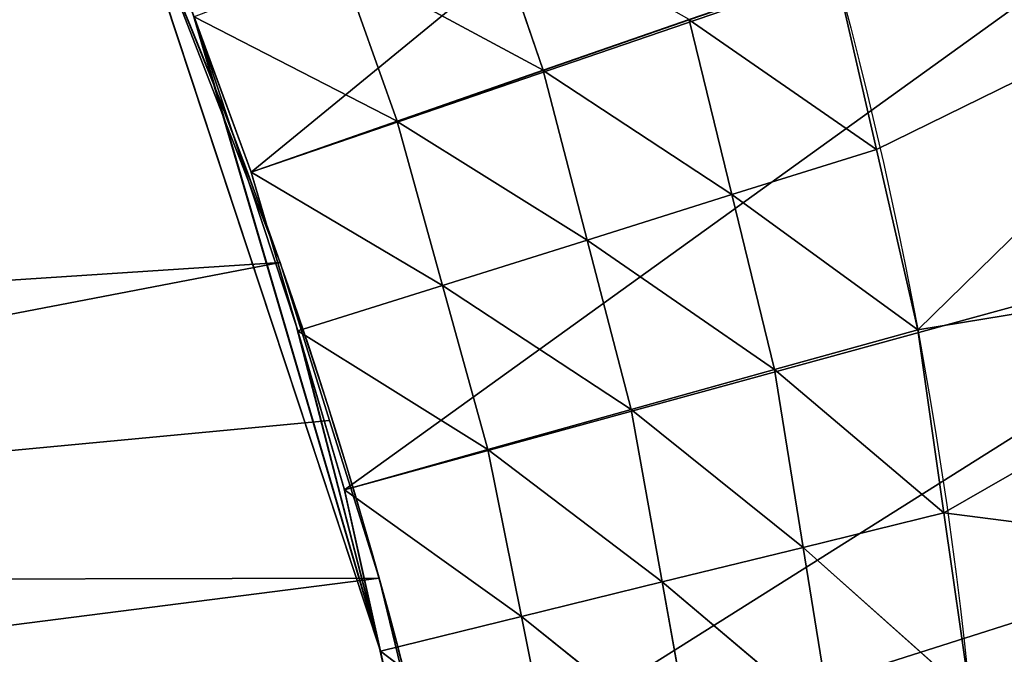
# Model space of a CAD drawing. Extents: x 34 to 239, y 17 to 147.
# Drawn here: x 215 to 227, y 95 to 102 of the extents above; entities that cross this region are included whole.
import ezdxf

# ---------------------------------------------------------------- set-up
doc = ezdxf.new("R2010")
doc.units = 0
doc.header["$MEASUREMENT"] = 0
doc.layers.get('0').update_dxf_attribs({"linetype": 'CONTINUOUS'})
doc.layers.add('QUEUE-STANDARD-PIECES-DXF_', color=7, linetype='CONTINUOUS')

# ---------------------------------------------------------------- blocks, each defined once
blk = doc.blocks.new('GROUP_8')
at = {"color": 105}
for p, q in [((41.93, 9.234, 26.875), (42.278, 11.11, 30)), ((41.93, 9.234, 26.875), (42.278, 11.11, 30)), ((44.466, 10.45, 30), (41.93, 9.234, 26.875)), ((44.466, 10.45, 30), (41.93, 9.234, 26.875)), ((44.067, 8.622, 26.875), (44.466, 10.45, 30)), ((44.067, 8.622, 26.875), (44.466, 10.45, 30)), ((46.654, 9.79, 30), (44.067, 8.622, 26.875)), ((46.654, 9.79, 30), (44.067, 8.622, 26.875)), ((46.203, 8.009, 26.875), (46.654, 9.79, 30)), ((46.203, 8.009, 26.875), (46.654, 9.79, 30)), ((41.578, 7.359, 23.75), (41.927, 9.235, 26.875)), ((41.578, 7.359, 23.75), (41.927, 9.235, 26.875)), ((41.93, 9.234, 26.875), (41.578, 7.359, 23.75)), ((41.93, 9.234, 26.875), (41.578, 7.359, 23.75)), ((41.583, 7.358, 23.75), (41.93, 9.234, 26.875)), ((41.583, 7.358, 23.75), (41.93, 9.234, 26.875)), ((41.927, 9.235, 26.875), (41.93, 9.234, 26.875)), ((41.927, 9.235, 26.875), (41.93, 9.234, 26.875)), ((41.93, 9.234, 26.875), (44.067, 8.622, 26.875)), ((41.93, 9.234, 26.875), (44.067, 8.622, 26.875)), ((48.779, 8.95, 30), (46.203, 8.009, 26.875)), ((48.779, 8.95, 30), (46.203, 8.009, 26.875)), ((48.779, 8.95, 30), (48.286, 7.228, 26.875)), ((48.779, 8.95, 30), (48.286, 7.228, 26.875)), ((41.583, 7.358, 23.75), (44.067, 8.622, 26.875)), ((41.583, 7.358, 23.75), (44.067, 8.622, 26.875)), ((43.669, 6.793, 23.75), (44.067, 8.622, 26.875)), ((43.669, 6.793, 23.75), (44.067, 8.622, 26.875)), ((44.067, 8.622, 26.875), (46.203, 8.009, 26.875)), ((44.067, 8.622, 26.875), (46.203, 8.009, 26.875)), ((48.286, 7.228, 26.875), (50.904, 8.109, 30)), ((48.286, 7.228, 26.875), (50.904, 8.109, 30)), ((43.669, 6.793, 23.75), (46.203, 8.009, 26.875)), ((43.669, 6.793, 23.75), (46.203, 8.009, 26.875)), ((45.755, 6.228, 23.75), (46.203, 8.009, 26.875)), ((45.755, 6.228, 23.75), (46.203, 8.009, 26.875)), ((46.203, 8.009, 26.875), (48.286, 7.228, 26.875)), ((46.203, 8.009, 26.875), (48.286, 7.228, 26.875)), ((41.578, 7.359, 23.75), (39.453, 7.765, 23.75)), ((41.578, 7.359, 23.75), (39.453, 7.765, 23.75)), ((39.162, 5.854, 20.625), (41.578, 7.359, 23.75)), ((39.162, 5.854, 20.625), (41.578, 7.359, 23.75)), ((41.232, 5.482, 20.625), (41.578, 7.359, 23.75)), ((41.232, 5.482, 20.625), (41.578, 7.359, 23.75)), ((41.232, 5.482, 20.625), (41.583, 7.358, 23.75)), ((41.232, 5.482, 20.625), (41.583, 7.358, 23.75)), ((41.235, 5.481, 20.625), (41.583, 7.358, 23.75)), ((41.235, 5.481, 20.625), (41.583, 7.358, 23.75)), ((41.578, 7.359, 23.75), (41.583, 7.358, 23.75)), ((41.578, 7.359, 23.75), (41.583, 7.358, 23.75)), ((43.669, 6.793, 23.75), (41.583, 7.358, 23.75)), ((43.669, 6.793, 23.75), (41.583, 7.358, 23.75)), ((48.286, 7.228, 26.875), (45.755, 6.228, 23.75)), ((48.286, 7.228, 26.875), (45.755, 6.228, 23.75)), ((48.286, 7.228, 26.875), (47.794, 5.507, 23.75)), ((48.286, 7.228, 26.875), (47.794, 5.507, 23.75)), ((48.286, 7.228, 26.875), (50.368, 6.448, 26.875)), ((48.286, 7.228, 26.875), (50.368, 6.448, 26.875)), ((41.235, 5.481, 20.625), (43.669, 6.793, 23.75)), ((41.235, 5.481, 20.625), (43.669, 6.793, 23.75)), ((43.271, 4.964, 20.625), (43.669, 6.793, 23.75)), ((43.271, 4.964, 20.625), (43.669, 6.793, 23.75)), ((43.669, 6.793, 23.75), (45.755, 6.228, 23.75)), ((43.669, 6.793, 23.75), (45.755, 6.228, 23.75)), ((47.794, 5.507, 23.75), (50.368, 6.448, 26.875)), ((47.794, 5.507, 23.75), (50.368, 6.448, 26.875)), ((45.755, 6.228, 23.75), (43.271, 4.964, 20.625)), ((45.755, 6.228, 23.75), (43.271, 4.964, 20.625)), ((45.308, 4.446, 20.625), (45.755, 6.228, 23.75)), ((45.308, 4.446, 20.625), (45.755, 6.228, 23.75)), ((47.794, 5.507, 23.75), (45.755, 6.228, 23.75)), ((47.794, 5.507, 23.75), (45.755, 6.228, 23.75)), ((41.232, 5.482, 20.625), (39.162, 5.854, 20.625)), ((41.232, 5.482, 20.625), (39.162, 5.854, 20.625)), ((41.232, 5.482, 20.625), (38.872, 3.943, 17.5)), ((41.232, 5.482, 20.625), (38.872, 3.943, 17.5)), ((41.232, 5.482, 20.625), (40.887, 3.605, 17.5)), ((41.232, 5.482, 20.625), (40.887, 3.605, 17.5)), ((40.887, 3.605, 17.5), (41.235, 5.481, 20.625)), ((40.887, 3.605, 17.5), (41.235, 5.481, 20.625)), ((41.235, 5.481, 20.625), (41.232, 5.482, 20.625)), ((41.235, 5.481, 20.625), (41.232, 5.482, 20.625)), ((43.271, 4.964, 20.625), (41.235, 5.481, 20.625)), ((43.271, 4.964, 20.625), (41.235, 5.481, 20.625)), ((45.308, 4.446, 20.625), (47.794, 5.507, 23.75)), ((45.308, 4.446, 20.625), (47.794, 5.507, 23.75)), ((47.794, 5.507, 23.75), (47.304, 3.785, 20.625)), ((47.794, 5.507, 23.75), (47.304, 3.785, 20.625)), ((49.834, 4.786, 23.75), (47.794, 5.507, 23.75)), ((49.834, 4.786, 23.75), (47.794, 5.507, 23.75)), ((43.271, 4.964, 20.625), (40.887, 3.605, 17.5)), ((43.271, 4.964, 20.625), (40.887, 3.605, 17.5)), ((42.875, 3.135, 17.5), (43.271, 4.964, 20.625)), ((42.875, 3.135, 17.5), (43.271, 4.964, 20.625)), ((43.271, 4.964, 20.625), (45.308, 4.446, 20.625)), ((43.271, 4.964, 20.625), (45.308, 4.446, 20.625)), ((47.304, 3.785, 20.625), (49.834, 4.786, 23.75)), ((47.304, 3.785, 20.625), (49.834, 4.786, 23.75)), ((46.791, 2.067, 17.5), (34.834, 4.483, 17.5)), ((45.308, 4.446, 20.625), (42.875, 3.135, 17.5)), ((45.308, 4.446, 20.625), (42.875, 3.135, 17.5)), ((44.864, 2.664, 17.5), (45.308, 4.446, 20.625)), ((44.864, 2.664, 17.5), (45.308, 4.446, 20.625)), ((47.304, 3.785, 20.625), (45.308, 4.446, 20.625)), ((47.304, 3.785, 20.625), (45.308, 4.446, 20.625)), ((36.857, 4.281), (40.887, 3.605)), ((36.857, 4.281), (40.887, 3.605)), ((36.857, 4.281), (40.887, 3.605)), ((38.872, 3.943, 17.5), (40.887, 3.605, 17.5)), ((38.872, 3.943, 17.5), (40.887, 3.605, 17.5)), ((38.872, 3.943, 17.5), (40.887, 3.605, 17.5)), ((46.779, 2.071, 17.5), (38.894, 3.938, 17.5)), ((46.779, 2.071, 17.5), (38.894, 3.938, 17.5)), ((38.917, 3.934, 17.5), (42.805, 3.149, 17.5)), ((38.917, 3.934, 17.5), (42.805, 3.149, 17.5)), ((44.864, 2.664, 17.5), (47.304, 3.785, 20.625)), ((44.864, 2.664, 17.5), (47.304, 3.785, 20.625)), ((47.304, 3.785, 20.625), (46.816, 2.062, 17.5)), ((47.304, 3.785, 20.625), (46.816, 2.062, 17.5)), ((47.304, 3.785, 20.625), (49.301, 3.123, 20.625)), ((47.304, 3.785, 20.625), (49.301, 3.123, 20.625)), ((40.887, 3.605), (44.864, 2.664)), ((40.887, 3.605), (44.864, 2.664)), ((40.887, 3.605, 17.5), (42.875, 3.135, 17.5)), ((40.887, 3.605, 17.5), (40.887, 3.605)), ((40.887, 3.605), (44.864, 2.664)), ((40.887, 3.605, 17.5), (42.875, 3.135, 17.5)), ((40.887, 3.605, 17.5), (42.875, 3.135, 17.5)), ((40.887, 3.605, 17.5), (40.887, 3.605)), ((42.805, 3.149, 17.5), (42.875, 3.135, 17.5)), ((42.805, 3.149, 17.5), (42.875, 3.135, 17.5)), ((42.875, 3.135, 17.5), (44.864, 2.664, 17.5)), ((42.945, 3.116, 17.5), (42.875, 3.135, 17.5)), ((42.875, 3.135, 17.5), (44.864, 2.664, 17.5)), ((42.875, 3.135, 17.5), (44.864, 2.664, 17.5)), ((42.945, 3.116, 17.5), (42.875, 3.135, 17.5)), ((46.741, 2.082, 17.5), (42.945, 3.116, 17.5)), ((46.741, 2.082, 17.5), (42.945, 3.116, 17.5)), ((46.816, 2.062, 17.5), (49.301, 3.123, 20.625)), ((46.816, 2.062, 17.5), (49.301, 3.123, 20.625)), ((44.864, 2.664), (48.769, 1.46)), ((44.864, 2.664), (48.769, 1.46)), ((44.864, 2.664, 17.5), (46.816, 2.062, 17.5)), ((44.864, 2.664, 17.5), (44.864, 2.664)), ((44.864, 2.664), (48.769, 1.46)), ((44.864, 2.664, 17.5), (44.864, 2.664)), ((44.864, 2.664, 17.5), (46.816, 2.062, 17.5)), ((44.864, 2.664, 17.5), (46.816, 2.062, 17.5)), ((46.816, 2.062, 17.5), (46.741, 2.082, 17.5)), ((46.816, 2.062, 17.5), (46.741, 2.082, 17.5)), ((46.791, 2.067, 17.5), (46.779, 2.071, 17.5)), ((46.791, 2.067, 17.5), (46.779, 2.071, 17.5)), ((46.791, 2.067, 17.5), (46.779, 2.071, 17.5)), ((46.816, 2.062, 17.5), (46.791, 2.067, 17.5)), ((46.816, 2.062, 17.5), (48.769, 1.46, 17.5)), ((46.816, 2.062, 17.5), (48.769, 1.46, 17.5)), ((46.889, 2.037, 17.5), (46.816, 2.062, 17.5)), ((46.816, 2.062, 17.5), (48.769, 1.46, 17.5))]:
    blk.add_line(p, q, dxfattribs=at)
blk.add_arc((28.706, -53.108), 71.3, 71.32273, 108.67727, dxfattribs=at)
blk.add_arc((28.706, -53.108), 71.3, 71.32273, 108.67727, dxfattribs=at)
at = {"color": 105, "extrusion": (0, 0, -1)}
blk.add_arc((-28.706, -41.8, -30), 54.623, 61.2261, 118.7739, dxfattribs=at)
blk.add_arc((-28.706, -41.8, -30), 54.623, 61.2261, 118.7739, dxfattribs=at)
blk.add_arc((-28.706, -41.8, -30), 54.623, 61.2261, 118.7739, dxfattribs=at)
blk.add_arc((-28.706, -41.8, -30), 54.623, 61.2261, 118.7739, dxfattribs=at)
blk.add_arc((-28.706, -41.8, -30), 54.623, 61.2261, 118.7739, dxfattribs=at)
blk.add_arc((-28.706, -41.8, -30), 54.623, 61.2261, 118.7739, dxfattribs=at)
blk.add_arc((-28.706, -41.8, -30), 54.623, 61.2261, 118.7739, dxfattribs=at)
blk.add_arc((-28.706, -41.8, -30), 54.623, 61.2261, 118.7739, dxfattribs=at)
blk.add_arc((-28.706, -41.8, -30), 54.623, 61.2261, 118.7739, dxfattribs=at)
blk.add_arc((-28.706, -41.8, -30), 54.623, 61.2261, 118.7739, dxfattribs=at)
blk.add_arc((-28.706, -41.8, -30), 54.623, 61.2261, 118.7739, dxfattribs=at)
blk.add_arc((-28.706, -41.8, -30), 54.623, 61.2261, 118.7739, dxfattribs=at)
blk.add_arc((-28.706, -41.8, -30), 54.623, 61.2261, 118.7739, dxfattribs=at)
blk.add_arc((-28.706, -41.8, -30), 54.623, 61.2261, 118.7739, dxfattribs=at)
blk.add_arc((-28.706, -41.8, -30), 54.623, 61.2261, 118.7739, dxfattribs=at)
blk.add_arc((-28.706, -41.8, -30), 54.623, 61.2261, 118.7739, dxfattribs=at)
blk.add_arc((-28.706, -41.8, -30), 54.623, 61.2261, 118.7739, dxfattribs=at)
blk.add_arc((-28.706, -41.8, -30), 54.623, 61.2261, 118.7739, dxfattribs=at)
blk.add_arc((-28.706, -41.8, -30), 54.623, 61.2261, 118.7739, dxfattribs=at)
blk.add_arc((-28.706, -41.8, -30), 54.623, 61.2261, 118.7739, dxfattribs=at)
blk.add_arc((-28.706, -41.8, -30), 54.623, 61.2261, 118.7739, dxfattribs=at)
blk.add_arc((-28.706, -41.8, -30), 54.623, 61.2261, 118.7739, dxfattribs=at)
blk.add_arc((-28.706, -41.8, -30), 54.623, 61.2261, 118.7739, dxfattribs=at)
blk.add_arc((-28.706, -41.8, -30), 54.623, 61.2261, 118.7739, dxfattribs=at)
blk.add_arc((-28.706, -41.8, -30), 54.623, 61.2261, 118.7739, dxfattribs=at)
at = {"layer": 'QUEUE-STANDARD-PIECES-DXF_', "color": 105}
for p, q in [((38.917, 3.934, 17.5), (38.894, 3.938, 17.5)), ((38.917, 3.934, 17.5), (38.894, 3.938, 17.5)), ((38.917, 3.934, 17.5), (38.894, 3.938, 17.5)), ((40.873, 3.606, 17.5), (38.917, 3.934, 17.5)), ((40.873, 3.606, 17.5), (38.917, 3.934, 17.5)), ((40.873, 3.606, 17.5), (38.917, 3.934, 17.5)), ((40.873, 3.606), (40.873, 3.606, 17.5)), ((40.873, 3.606), (40.873, 3.606, 17.5)), ((42.805, 3.149, 17.5), (40.873, 3.606, 17.5)), ((42.805, 3.149, 17.5), (40.873, 3.606, 17.5)), ((42.805, 3.149, 17.5), (40.873, 3.606, 17.5)), ((42.945, 3.116, 17.5), (42.805, 3.149, 17.5)), ((42.945, 3.116, 17.5), (42.805, 3.149, 17.5)), ((42.945, 3.116, 17.5), (42.805, 3.149, 17.5)), ((44.85, 2.665, 17.5), (42.945, 3.116, 17.5)), ((44.85, 2.665, 17.5), (42.945, 3.116, 17.5)), ((44.85, 2.665, 17.5), (42.945, 3.116, 17.5)), ((44.85, 2.665), (44.85, 2.665, 17.5)), ((46.741, 2.082, 17.5), (44.85, 2.665, 17.5)), ((44.85, 2.665), (44.85, 2.665, 17.5)), ((46.741, 2.082, 17.5), (44.85, 2.665, 17.5)), ((46.741, 2.082, 17.5), (44.85, 2.665, 17.5)), ((46.779, 2.071, 17.5), (46.741, 2.082, 17.5)), ((46.779, 2.071, 17.5), (46.741, 2.082, 17.5)), ((46.779, 2.071, 17.5), (46.741, 2.082, 17.5)), ((46.889, 2.037, 17.5), (46.791, 2.067, 17.5))]:
    blk.add_line(p, q, dxfattribs=at)
at = {"color": 105}
mesh = blk.add_polyface(dxfattribs=at)
corners = [(2.413, 6.079, 30), (4.826, 14, 30), (0, 12.157, 30), (4.46, 7.094, 30), (6.508, 8.109, 30), (8.652, 15.461, 30), (8.633, 8.95, 30), (10.758, 9.79, 30), (12.562, 16.665, 30), (12.946, 10.45, 30), (16.539, 17.606, 30), (15.134, 11.11, 30), (17.369, 11.585, 30), (20.566, 18.281, 30), (19.605, 12.06, 30), (21.872, 12.346, 30), (24.628, 18.688, 30), (24.139, 12.632, 30), (26.423, 12.728, 30), (28.706, 18.823, 30), (28.706, 12.823, 30), (32.784, 18.688, 30), (30.989, 12.728, 30), (33.273, 12.632, 30), (36.846, 18.281, 30), (35.54, 12.346, 30), (37.807, 12.06, 30), (40.873, 17.606, 30), (40.043, 11.585, 30), (42.278, 11.11, 30), (44.85, 16.665, 30), (44.466, 10.45, 30), (46.654, 9.79, 30), (48.76, 15.461, 30), (48.779, 8.95, 30), (52.586, 14, 30), (50.904, 8.109, 30), (52.952, 7.094, 30), (57.412, 12.157, 30), (54.999, 6.079, 30)]
mesh.append_faces([[corners[k] for k in face] for face in [(0, 1, 2), (38, 37, 39)]], dxfattribs={"vtx0": -1, "color": 105})
mesh.append_faces([[corners[k] for k in face] for face in [(1, 4, 5), (5, 7, 8), (8, 9, 10), (10, 12, 13), (13, 15, 16), (16, 18, 19), (19, 20, 21), (21, 23, 24), (24, 26, 27), (27, 29, 30), (30, 32, 33), (33, 34, 35), (35, 37, 38)]], dxfattribs={"vtx0": -1, "vtx1": -1, "color": 105})
mesh.append_faces([[corners[k] for k in face] for face in [(1, 0, 3), (1, 3, 4), (5, 4, 6), (5, 6, 7), (8, 7, 9), (10, 9, 11), (10, 11, 12), (13, 12, 14), (13, 14, 15), (16, 15, 17), (16, 17, 18), (19, 18, 20), (21, 20, 22), (21, 22, 23), (24, 23, 25), (24, 25, 26), (27, 26, 28), (27, 28, 29), (30, 29, 31), (30, 31, 32), (33, 32, 34), (35, 34, 36), (35, 36, 37)]], dxfattribs={"vtx0": -1, "vtx2": -1, "color": 105})
mesh = blk.add_polyface(dxfattribs=at)
corners = [(8.652, 15.461), (9.259, 15.488), (5.884, 14.404), (12.562, 16.665), (14.039, 16.667), (16.539, 17.606), (18.889, 17.512), (20.566, 18.281), (23.786, 18.021), (24.628, 18.688), (28.706, 18.191), (28.706, 18.823), (32.784, 18.688), (33.626, 18.021), (36.846, 18.281), (38.523, 17.512), (40.873, 17.606), (43.373, 16.667), (44.85, 16.665), (48.153, 15.488), (48.76, 15.461), (51.528, 14.404)]
mesh.append_faces([[corners[k] for k in face] for face in [(0, 1, 2), (19, 20, 21)]], dxfattribs={"vtx0": -1, "color": 105})
mesh.append_faces([[corners[k] for k in face] for face in [(1, 3, 4), (4, 5, 6), (6, 7, 8), (8, 9, 10), (10, 12, 13), (13, 14, 15), (15, 16, 17), (17, 18, 19)]], dxfattribs={"vtx0": -1, "vtx1": -1, "color": 105})
mesh.append_faces([[corners[k] for k in face] for face in [(1, 0, 3), (4, 3, 5), (6, 5, 7), (8, 7, 9), (10, 9, 11), (10, 11, 12), (13, 12, 14), (15, 14, 16), (17, 16, 18), (19, 18, 20)]], dxfattribs={"vtx0": -1, "vtx2": -1, "color": 105})
mesh = blk.add_polyface(dxfattribs=at)
corners = [(4.826, 14), (4.826, 0), (0, 12.157), (8.643, 1.46), (5.884, 14.404), (9.259, 15.488), (12.548, 2.664), (14.039, 16.667), (14.536, 3.135), (18.889, 17.512), (16.525, 3.605), (20.555, 4.281), (23.786, 18.021), (20.566, 4.281), (24.622, 4.687), (28.706, 18.191), (24.628, 4.688), (28.706, 4.823), (32.784, 4.688), (33.626, 18.021), (32.79, 4.687), (36.846, 4.281), (38.523, 17.512), (36.857, 4.281), (40.887, 3.605), (43.373, 16.667), (44.864, 2.664), (48.153, 15.488), (48.769, 1.46), (51.528, 14.404), (52.586, 0), (52.586, 14), (57.412, 12.157)]
mesh.append_faces([[corners[k] for k in face] for face in [(0, 1, 2), (30, 31, 32)]], dxfattribs={"vtx0": -1, "color": 105})
mesh.append_faces([[corners[k] for k in face] for face in [(1, 0, 3), (3, 5, 6), (6, 7, 8), (8, 9, 10), (10, 9, 11), (11, 12, 13), (13, 12, 14), (14, 15, 16), (16, 15, 17), (17, 15, 18), (18, 19, 20), (20, 19, 21), (21, 22, 23), (23, 22, 24), (24, 25, 26), (26, 27, 28), (28, 29, 30)]], dxfattribs={"vtx0": -1, "vtx1": -1, "color": 105})
mesh.append_faces([[corners[k] for k in face] for face in [(3, 0, 4), (3, 4, 5), (6, 5, 7), (8, 7, 9), (11, 9, 12), (14, 12, 15), (18, 15, 19), (21, 19, 22), (24, 22, 25), (26, 25, 27), (28, 27, 29), (30, 29, 31)]], dxfattribs={"vtx0": -1, "vtx2": -1, "color": 105})
mesh = blk.add_polyface(dxfattribs=at)
corners = [(42.278, 11.11, 30), (41.927, 9.235, 26.875), (41.93, 9.234, 26.875)]
mesh.append_faces([[corners[k] for k in face] for face in [(0, 1, 2)]], dxfattribs={"color": 105})
mesh = blk.add_polyface(dxfattribs=at)
corners = [(42.278, 11.11, 30), (41.93, 9.234, 26.875), (44.466, 10.45, 30)]
mesh.append_faces([[corners[k] for k in face] for face in [(0, 1, 2)]], dxfattribs={"color": 105})
mesh = blk.add_polyface(dxfattribs=at)
corners = [(44.466, 10.45, 30), (41.93, 9.234, 26.875), (44.067, 8.622, 26.875)]
mesh.append_faces([[corners[k] for k in face] for face in [(0, 1, 2)]], dxfattribs={"color": 105})
mesh = blk.add_polyface(dxfattribs=at)
corners = [(44.466, 10.45, 30), (44.067, 8.622, 26.875), (46.654, 9.79, 30)]
mesh.append_faces([[corners[k] for k in face] for face in [(0, 1, 2)]], dxfattribs={"color": 105})
mesh = blk.add_polyface(dxfattribs=at)
corners = [(46.654, 9.79, 30), (44.067, 8.622, 26.875), (46.203, 8.009, 26.875)]
mesh.append_faces([[corners[k] for k in face] for face in [(0, 1, 2)]], dxfattribs={"color": 105})
mesh = blk.add_polyface(dxfattribs=at)
corners = [(46.654, 9.79, 30), (46.203, 8.009, 26.875), (48.779, 8.95, 30)]
mesh.append_faces([[corners[k] for k in face] for face in [(0, 1, 2)]], dxfattribs={"color": 105})
mesh = blk.add_polyface(dxfattribs=at)
corners = [(41.927, 9.235, 26.875), (39.453, 7.765, 23.75), (41.578, 7.359, 23.75)]
mesh.append_faces([[corners[k] for k in face] for face in [(0, 1, 2)]], dxfattribs={"color": 105})
mesh = blk.add_polyface(dxfattribs=at)
corners = [(41.927, 9.235, 26.875), (41.578, 7.359, 23.75), (41.93, 9.234, 26.875)]
mesh.append_faces([[corners[k] for k in face] for face in [(0, 1, 2)]], dxfattribs={"color": 105})
mesh = blk.add_polyface(dxfattribs=at)
corners = [(41.93, 9.234, 26.875), (41.578, 7.359, 23.75), (41.583, 7.358, 23.75)]
mesh.append_faces([[corners[k] for k in face] for face in [(0, 1, 2)]], dxfattribs={"color": 105})
mesh = blk.add_polyface(dxfattribs=at)
corners = [(44.067, 8.622, 26.875), (41.93, 9.234, 26.875), (41.583, 7.358, 23.75)]
mesh.append_faces([[corners[k] for k in face] for face in [(0, 1, 2)]], dxfattribs={"color": 105})
mesh = blk.add_polyface(dxfattribs=at)
corners = [(48.779, 8.95, 30), (46.203, 8.009, 26.875), (48.286, 7.228, 26.875)]
mesh.append_faces([[corners[k] for k in face] for face in [(0, 1, 2)]], dxfattribs={"color": 105})
mesh = blk.add_polyface(dxfattribs=at)
corners = [(48.779, 8.95, 30), (48.286, 7.228, 26.875), (50.904, 8.109, 30)]
mesh.append_faces([[corners[k] for k in face] for face in [(0, 1, 2)]], dxfattribs={"color": 105})
mesh = blk.add_polyface(dxfattribs=at)
corners = [(44.067, 8.622, 26.875), (41.583, 7.358, 23.75), (43.669, 6.793, 23.75)]
mesh.append_faces([[corners[k] for k in face] for face in [(0, 1, 2)]], dxfattribs={"color": 105})
mesh = blk.add_polyface(dxfattribs=at)
corners = [(46.203, 8.009, 26.875), (44.067, 8.622, 26.875), (43.669, 6.793, 23.75)]
mesh.append_faces([[corners[k] for k in face] for face in [(0, 1, 2)]], dxfattribs={"color": 105})
mesh = blk.add_polyface(dxfattribs=at)
corners = [(50.904, 8.109, 30), (48.286, 7.228, 26.875), (50.368, 6.448, 26.875)]
mesh.append_faces([[corners[k] for k in face] for face in [(0, 1, 2)]], dxfattribs={"color": 105})
mesh = blk.add_polyface(dxfattribs=at)
corners = [(46.203, 8.009, 26.875), (43.669, 6.793, 23.75), (45.755, 6.228, 23.75)]
mesh.append_faces([[corners[k] for k in face] for face in [(0, 1, 2)]], dxfattribs={"color": 105})
mesh = blk.add_polyface(dxfattribs=at)
corners = [(48.286, 7.228, 26.875), (46.203, 8.009, 26.875), (45.755, 6.228, 23.75)]
mesh.append_faces([[corners[k] for k in face] for face in [(0, 1, 2)]], dxfattribs={"color": 105})
mesh = blk.add_polyface(dxfattribs=at)
corners = [(41.578, 7.359, 23.75), (39.453, 7.765, 23.75), (39.162, 5.854, 20.625)]
mesh.append_faces([[corners[k] for k in face] for face in [(0, 1, 2)]], dxfattribs={"color": 105})
mesh = blk.add_polyface(dxfattribs=at)
corners = [(41.578, 7.359, 23.75), (39.162, 5.854, 20.625), (41.232, 5.482, 20.625)]
mesh.append_faces([[corners[k] for k in face] for face in [(0, 1, 2)]], dxfattribs={"color": 105})
mesh = blk.add_polyface(dxfattribs=at)
corners = [(41.578, 7.359, 23.75), (41.232, 5.482, 20.625), (41.583, 7.358, 23.75)]
mesh.append_faces([[corners[k] for k in face] for face in [(0, 1, 2)]], dxfattribs={"color": 105})
mesh = blk.add_polyface(dxfattribs=at)
corners = [(41.583, 7.358, 23.75), (41.232, 5.482, 20.625), (41.235, 5.481, 20.625)]
mesh.append_faces([[corners[k] for k in face] for face in [(0, 1, 2)]], dxfattribs={"color": 105})
mesh = blk.add_polyface(dxfattribs=at)
corners = [(43.669, 6.793, 23.75), (41.583, 7.358, 23.75), (41.235, 5.481, 20.625)]
mesh.append_faces([[corners[k] for k in face] for face in [(0, 1, 2)]], dxfattribs={"color": 105})
mesh = blk.add_polyface(dxfattribs=at)
corners = [(48.286, 7.228, 26.875), (45.755, 6.228, 23.75), (47.794, 5.507, 23.75)]
mesh.append_faces([[corners[k] for k in face] for face in [(0, 1, 2)]], dxfattribs={"color": 105})
mesh = blk.add_polyface(dxfattribs=at)
corners = [(50.368, 6.448, 26.875), (48.286, 7.228, 26.875), (47.794, 5.507, 23.75)]
mesh.append_faces([[corners[k] for k in face] for face in [(0, 1, 2)]], dxfattribs={"color": 105})
mesh = blk.add_polyface(dxfattribs=at)
corners = [(43.669, 6.793, 23.75), (41.235, 5.481, 20.625), (43.271, 4.964, 20.625)]
mesh.append_faces([[corners[k] for k in face] for face in [(0, 1, 2)]], dxfattribs={"color": 105})
mesh = blk.add_polyface(dxfattribs=at)
corners = [(45.755, 6.228, 23.75), (43.669, 6.793, 23.75), (43.271, 4.964, 20.625)]
mesh.append_faces([[corners[k] for k in face] for face in [(0, 1, 2)]], dxfattribs={"color": 105})
mesh = blk.add_polyface(dxfattribs=at)
corners = [(50.368, 6.448, 26.875), (47.794, 5.507, 23.75), (49.834, 4.786, 23.75)]
mesh.append_faces([[corners[k] for k in face] for face in [(0, 1, 2)]], dxfattribs={"color": 105})
mesh = blk.add_polyface(dxfattribs=at)
corners = [(45.755, 6.228, 23.75), (43.271, 4.964, 20.625), (45.308, 4.446, 20.625)]
mesh.append_faces([[corners[k] for k in face] for face in [(0, 1, 2)]], dxfattribs={"color": 105})
mesh = blk.add_polyface(dxfattribs=at)
corners = [(47.794, 5.507, 23.75), (45.755, 6.228, 23.75), (45.308, 4.446, 20.625)]
mesh.append_faces([[corners[k] for k in face] for face in [(0, 1, 2)]], dxfattribs={"color": 105})
mesh = blk.add_polyface(dxfattribs=at)
corners = [(41.232, 5.482, 20.625), (39.162, 5.854, 20.625), (38.872, 3.943, 17.5)]
mesh.append_faces([[corners[k] for k in face] for face in [(0, 1, 2)]], dxfattribs={"color": 105})
mesh = blk.add_polyface(dxfattribs=at)
corners = [(41.232, 5.482, 20.625), (38.872, 3.943, 17.5), (40.887, 3.605, 17.5)]
mesh.append_faces([[corners[k] for k in face] for face in [(0, 1, 2)]], dxfattribs={"color": 105})
mesh = blk.add_polyface(dxfattribs=at)
corners = [(41.232, 5.482, 20.625), (40.887, 3.605, 17.5), (41.235, 5.481, 20.625)]
mesh.append_faces([[corners[k] for k in face] for face in [(0, 1, 2)]], dxfattribs={"color": 105})
mesh = blk.add_polyface(dxfattribs=at)
corners = [(43.271, 4.964, 20.625), (41.235, 5.481, 20.625), (40.887, 3.605, 17.5)]
mesh.append_faces([[corners[k] for k in face] for face in [(0, 1, 2)]], dxfattribs={"color": 105})
mesh = blk.add_polyface(dxfattribs=at)
corners = [(47.794, 5.507, 23.75), (45.308, 4.446, 20.625), (47.304, 3.785, 20.625)]
mesh.append_faces([[corners[k] for k in face] for face in [(0, 1, 2)]], dxfattribs={"color": 105})
mesh = blk.add_polyface(dxfattribs=at)
corners = [(49.834, 4.786, 23.75), (47.794, 5.507, 23.75), (47.304, 3.785, 20.625)]
mesh.append_faces([[corners[k] for k in face] for face in [(0, 1, 2)]], dxfattribs={"color": 105})
mesh = blk.add_polyface(dxfattribs=at)
corners = [(43.271, 4.964, 20.625), (40.887, 3.605, 17.5), (42.875, 3.135, 17.5)]
mesh.append_faces([[corners[k] for k in face] for face in [(0, 1, 2)]], dxfattribs={"color": 105})
mesh = blk.add_polyface(dxfattribs=at)
corners = [(45.308, 4.446, 20.625), (43.271, 4.964, 20.625), (42.875, 3.135, 17.5)]
mesh.append_faces([[corners[k] for k in face] for face in [(0, 1, 2)]], dxfattribs={"color": 105})
mesh = blk.add_polyface(dxfattribs=at)
corners = [(49.834, 4.786, 23.75), (47.304, 3.785, 20.625), (49.301, 3.123, 20.625)]
mesh.append_faces([[corners[k] for k in face] for face in [(0, 1, 2)]], dxfattribs={"color": 105})
mesh = blk.add_polyface(dxfattribs=at)
corners = [(46.791, 2.067, 17.5), (38.826, 3.949, 17.5), (34.834, 4.483, 17.5), (38.894, 3.938, 17.5), (46.779, 2.071, 17.5)]
mesh.append_faces([[corners[k] for k in face] for face in [(0, 1, 2), (3, 0, 4)]], dxfattribs={"vtx0": -1, "color": 105})
mesh.append_faces([[corners[k] for k in face] for face in [(1, 0, 3)]], dxfattribs={"vtx0": -1, "vtx1": -1, "color": 105})
mesh = blk.add_polyface(dxfattribs=at)
corners = [(45.308, 4.446, 20.625), (42.875, 3.135, 17.5), (44.864, 2.664, 17.5)]
mesh.append_faces([[corners[k] for k in face] for face in [(0, 1, 2)]], dxfattribs={"color": 105})
mesh = blk.add_polyface(dxfattribs=at)
corners = [(47.304, 3.785, 20.625), (45.308, 4.446, 20.625), (44.864, 2.664, 17.5)]
mesh.append_faces([[corners[k] for k in face] for face in [(0, 1, 2)]], dxfattribs={"color": 105})
mesh = blk.add_polyface(dxfattribs=at)
corners = [(36.846, 4.281, 17.5), (40.873, 3.606), (36.846, 4.281), (38.826, 3.949, 17.5), (38.917, 3.934, 17.5), (40.873, 3.606, 17.5), (38.894, 3.938, 17.5)]
mesh.append_faces([[corners[k] for k in face] for face in [(0, 1, 2), (1, 4, 5), (4, 3, 6)]], dxfattribs={"vtx0": -1, "color": 105})
mesh.append_faces([[corners[k] for k in face] for face in [(4, 1, 3)]], dxfattribs={"vtx0": -1, "vtx1": -1, "vtx2": -1, "color": 105})
mesh.append_faces([[corners[k] for k in face] for face in [(1, 0, 3)]], dxfattribs={"vtx0": -1, "vtx2": -1, "color": 105})
mesh = blk.add_polyface(dxfattribs=at)
corners = [(36.857, 4.281), (40.873, 3.606), (36.846, 4.281), (40.887, 3.605), (44.85, 2.665), (44.864, 2.664), (48.76, 1.461), (48.769, 1.46), (52.586, 0)]
mesh.append_faces([[corners[k] for k in face] for face in [(0, 1, 2), (6, 7, 8)]], dxfattribs={"vtx0": -1, "color": 105})
mesh.append_faces([[corners[k] for k in face] for face in [(1, 3, 4), (4, 5, 6)]], dxfattribs={"vtx0": -1, "vtx1": -1, "color": 105})
mesh.append_faces([[corners[k] for k in face] for face in [(1, 0, 3), (4, 3, 5), (6, 5, 7)]], dxfattribs={"vtx0": -1, "vtx2": -1, "color": 105})
mesh = blk.add_polyface(dxfattribs=at)
corners = [(40.887, 3.605, 17.5), (36.857, 4.281), (40.887, 3.605), (36.857, 4.281, 17.5), (38.872, 3.943, 17.5)]
mesh.append_faces([[corners[k] for k in face] for face in [(0, 1, 2), (3, 0, 4)]], dxfattribs={"vtx0": -1, "color": 105})
mesh.append_faces([[corners[k] for k in face] for face in [(1, 0, 3)]], dxfattribs={"vtx0": -1, "vtx1": -1, "color": 105})
mesh = blk.add_polyface(dxfattribs=at)
corners = [(38.894, 3.938, 17.5), (40.887, 3.605, 17.5), (38.872, 3.943, 17.5), (38.917, 3.934, 17.5), (40.873, 3.606, 17.5), (42.805, 3.149, 17.5), (42.875, 3.135, 17.5)]
mesh.append_faces([[corners[k] for k in face] for face in [(0, 1, 2), (1, 5, 6)]], dxfattribs={"vtx0": -1, "color": 105})
mesh.append_faces([[corners[k] for k in face] for face in [(1, 0, 3), (1, 3, 4), (1, 4, 5)]], dxfattribs={"vtx0": -1, "vtx2": -1, "color": 105})
mesh = blk.add_polyface(dxfattribs=at)
corners = [(46.779, 2.071, 17.5), (38.917, 3.934, 17.5), (38.894, 3.938, 17.5), (42.805, 3.149, 17.5), (42.945, 3.116, 17.5), (46.741, 2.082, 17.5)]
mesh.append_faces([[corners[k] for k in face] for face in [(0, 1, 2), (4, 0, 5)]], dxfattribs={"vtx0": -1, "color": 105})
mesh.append_faces([[corners[k] for k in face] for face in [(1, 0, 3), (3, 0, 4)]], dxfattribs={"vtx0": -1, "vtx1": -1, "color": 105})
mesh = blk.add_polyface(dxfattribs=at)
corners = [(42.805, 3.149, 17.5), (40.873, 3.606, 17.5), (38.917, 3.934, 17.5)]
mesh.append_faces([[corners[k] for k in face] for face in [(0, 1, 2)]], dxfattribs={"color": 105})
mesh = blk.add_polyface(dxfattribs=at)
corners = [(47.304, 3.785, 20.625), (44.864, 2.664, 17.5), (46.816, 2.062, 17.5)]
mesh.append_faces([[corners[k] for k in face] for face in [(0, 1, 2)]], dxfattribs={"color": 105})
mesh = blk.add_polyface(dxfattribs=at)
corners = [(49.301, 3.123, 20.625), (47.304, 3.785, 20.625), (46.816, 2.062, 17.5)]
mesh.append_faces([[corners[k] for k in face] for face in [(0, 1, 2)]], dxfattribs={"color": 105})
mesh = blk.add_polyface(dxfattribs=at)
corners = [(40.873, 3.606, 17.5), (44.85, 2.665), (40.873, 3.606), (42.805, 3.149, 17.5), (42.945, 3.116, 17.5), (44.85, 2.665, 17.5)]
mesh.append_faces([[corners[k] for k in face] for face in [(0, 1, 2), (1, 4, 5)]], dxfattribs={"vtx0": -1, "color": 105})
mesh.append_faces([[corners[k] for k in face] for face in [(4, 1, 3)]], dxfattribs={"vtx0": -1, "vtx1": -1, "color": 105})
mesh.append_faces([[corners[k] for k in face] for face in [(1, 0, 3)]], dxfattribs={"vtx0": -1, "vtx2": -1, "color": 105})
mesh = blk.add_polyface(dxfattribs=at)
corners = [(44.864, 2.664, 17.5), (40.887, 3.605), (44.864, 2.664), (40.887, 3.605, 17.5), (42.875, 3.135, 17.5)]
mesh.append_faces([[corners[k] for k in face] for face in [(0, 1, 2), (3, 0, 4)]], dxfattribs={"vtx0": -1, "color": 105})
mesh.append_faces([[corners[k] for k in face] for face in [(1, 0, 3)]], dxfattribs={"vtx0": -1, "vtx1": -1, "color": 105})
mesh = blk.add_polyface(dxfattribs=at)
corners = [(42.945, 3.116, 17.5), (42.875, 3.135, 17.5), (42.805, 3.149, 17.5)]
mesh.append_faces([[corners[k] for k in face] for face in [(0, 1, 2)]], dxfattribs={"color": 105})
mesh = blk.add_polyface(dxfattribs=at)
corners = [(42.945, 3.116, 17.5), (44.864, 2.664, 17.5), (42.875, 3.135, 17.5), (44.85, 2.665, 17.5), (46.741, 2.082, 17.5), (46.816, 2.062, 17.5)]
mesh.append_faces([[corners[k] for k in face] for face in [(0, 1, 2), (1, 4, 5)]], dxfattribs={"vtx0": -1, "color": 105})
mesh.append_faces([[corners[k] for k in face] for face in [(1, 0, 3), (1, 3, 4)]], dxfattribs={"vtx0": -1, "vtx2": -1, "color": 105})
mesh = blk.add_polyface(dxfattribs=at)
corners = [(46.741, 2.082, 17.5), (44.85, 2.665, 17.5), (42.945, 3.116, 17.5)]
mesh.append_faces([[corners[k] for k in face] for face in [(0, 1, 2)]], dxfattribs={"color": 105})
mesh = blk.add_polyface(dxfattribs=at)
corners = [(49.301, 3.123, 20.625), (46.816, 2.062, 17.5), (48.769, 1.46, 17.5)]
mesh.append_faces([[corners[k] for k in face] for face in [(0, 1, 2)]], dxfattribs={"color": 105})
mesh = blk.add_polyface(dxfattribs=at)
corners = [(44.85, 2.665, 17.5), (48.76, 1.461), (44.85, 2.665), (46.741, 2.082, 17.5), (46.889, 2.037, 17.5), (48.76, 1.461, 17.5), (46.779, 2.071, 17.5), (46.791, 2.067, 17.5)]
mesh.append_faces([[corners[k] for k in face] for face in [(0, 1, 2), (1, 4, 5), (4, 6, 7)]], dxfattribs={"vtx0": -1, "color": 105})
mesh.append_faces([[corners[k] for k in face] for face in [(4, 1, 3)]], dxfattribs={"vtx0": -1, "vtx1": -1, "vtx2": -1, "color": 105})
mesh.append_faces([[corners[k] for k in face] for face in [(1, 0, 3), (4, 3, 6)]], dxfattribs={"vtx0": -1, "vtx2": -1, "color": 105})
mesh = blk.add_polyface(dxfattribs=at)
corners = [(48.769, 1.46, 17.5), (44.864, 2.664), (48.769, 1.46), (44.864, 2.664, 17.5), (46.816, 2.062, 17.5)]
mesh.append_faces([[corners[k] for k in face] for face in [(0, 1, 2), (3, 0, 4)]], dxfattribs={"vtx0": -1, "color": 105})
mesh.append_faces([[corners[k] for k in face] for face in [(1, 0, 3)]], dxfattribs={"vtx0": -1, "vtx1": -1, "color": 105})
mesh = blk.add_polyface(dxfattribs=at)
corners = [(46.779, 2.071, 17.5), (46.816, 2.062, 17.5), (46.741, 2.082, 17.5), (46.791, 2.067, 17.5)]
mesh.append_faces([[corners[k] for k in face] for face in [(0, 1, 2), (1, 0, 3)]], dxfattribs={"vtx0": -1, "color": 105})
mesh = blk.add_polyface(dxfattribs=at)
corners = [(46.889, 2.037, 17.5), (48.769, 1.46, 17.5), (46.816, 2.062, 17.5), (48.76, 1.461, 17.5), (50.64, 0.743, 17.5), (50.678, 0.73, 17.5)]
mesh.append_faces([[corners[k] for k in face] for face in [(0, 1, 2), (1, 4, 5)]], dxfattribs={"vtx0": -1, "color": 105})
mesh.append_faces([[corners[k] for k in face] for face in [(1, 0, 3), (1, 3, 4)]], dxfattribs={"vtx0": -1, "vtx2": -1, "color": 105})
blk = doc.blocks.new('GROUP_1')
at = {"layer": 'QUEUE-STANDARD-PIECES-DXF_', "color": 7}
blk.add_arc((9.0113, -14.7552), 23.8648, 67.81488, 112.18512, dxfattribs=at)
blk = doc.blocks.new('GROUP_11')
at = {"color": 134}
for p, q in [((11.699, 71.947), (11.699, 71.947, 17.5)), ((11.699, 71.947), (11.699, 71.947, 17.5)), ((9.711, 71.476), (9.711, 71.476, 17.5)), ((9.711, 71.476), (9.711, 71.476, 17.5)), ((7.722, 71.005), (7.722, 71.005, 17.5)), ((7.722, 71.005), (7.722, 71.005, 17.5))]:
    blk.add_line(p, q, dxfattribs=at)
at = {"color": 134, "extrusion": (0, 0, -1)}
for centre in [(-23.88, 11.637), (-23.88, 11.637, -17.5), (-23.88, 11.637), (-23.88, 11.637, -17.5), (-23.88, 11.637), (-23.88, 11.637, -17.5), (-23.88, 11.637), (-23.88, 11.637, -17.5), (-23.88, 11.637), (-23.88, 11.637, -17.5), (-23.88, 11.637), (-23.88, 11.637, -17.5), (-23.88, 11.637, -17.5), (-23.88, 11.637), (-23.88, 11.637, -17.5), (-23.88, 11.637), (-23.88, 11.637, -17.5), (-23.88, 11.637), (-23.88, 11.637), (-23.88, 11.637, -17.5), (-23.88, 11.637), (-23.88, 11.637, -17.5), (-23.88, 11.637), (-23.88, 11.637, -17.5), (-23.88, 11.637), (-23.88, 11.637, -17.5), (-23.88, 11.637), (-23.88, 11.637, -17.5)]:
    blk.add_arc(centre, 61.528, 67.16248, 112.83752, dxfattribs=at)
at = {"color": 0, "xscale": 2.649999999999997, "yscale": 2.729999999999998}
blk.add_blockref('GROUP_1', (0, 48.296), dxfattribs=at)
at = {"color": 134}
mesh = blk.add_polyface(dxfattribs=at)
corners = [(7.588, 49.225, 17.5), (3.817, 69.802, 17.5), (0, 68.342, 17.5), (7.722, 71.005, 17.5), (10.191, 50.227, 17.5), (9.711, 71.476, 17.5), (11.699, 71.947, 17.5), (12.855, 51.053, 17.5), (15.729, 72.623, 17.5), (15.568, 51.699, 17.5), (18.318, 52.162, 17.5), (19.796, 73.029, 17.5), (21.093, 52.441, 17.5), (23.88, 73.165, 17.5), (23.88, 52.535, 17.5), (26.667, 52.441, 17.5), (27.964, 73.029, 17.5), (29.442, 52.162, 17.5), (32.031, 72.623, 17.5), (32.192, 51.699, 17.5), (36.061, 71.947, 17.5), (34.905, 51.053, 17.5), (37.569, 50.227, 17.5), (40.038, 71.005, 17.5), (40.172, 49.225, 17.5), (43.943, 69.802, 17.5), (47.76, 68.342, 17.5)]
mesh.append_faces([[corners[k] for k in face] for face in [(0, 1, 2), (25, 24, 26)]], dxfattribs={"vtx0": -1, "color": 134})
mesh.append_faces([[corners[k] for k in face] for face in [(1, 0, 3), (3, 4, 5), (5, 4, 6), (6, 7, 8), (8, 10, 11), (11, 12, 13), (13, 15, 16), (16, 17, 18), (18, 19, 20), (20, 22, 23), (23, 24, 25)]], dxfattribs={"vtx0": -1, "vtx1": -1, "color": 134})
mesh.append_faces([[corners[k] for k in face] for face in [(3, 0, 4), (6, 4, 7), (8, 7, 9), (8, 9, 10), (11, 10, 12), (13, 12, 14), (13, 14, 15), (16, 15, 17), (18, 17, 19), (20, 19, 21), (20, 21, 22), (23, 22, 24)]], dxfattribs={"vtx0": -1, "vtx2": -1, "color": 134})
mesh = blk.add_polyface(dxfattribs=at)
corners = [(3.817, 69.802), (7.588, 49.225), (0, 68.342), (7.722, 71.005), (10.191, 50.227), (9.711, 71.476), (11.699, 71.947), (12.855, 51.053), (15.729, 72.623), (15.568, 51.699), (18.318, 52.162), (19.796, 73.029), (21.093, 52.441), (23.88, 73.165), (23.88, 52.535), (26.667, 52.441), (27.964, 73.029), (29.442, 52.162), (32.031, 72.623), (32.192, 51.699), (36.061, 71.947), (34.905, 51.053), (37.569, 50.227), (40.038, 71.005), (40.172, 49.225), (43.943, 69.802), (47.76, 68.342)]
mesh.append_faces([[corners[k] for k in face] for face in [(0, 1, 2), (24, 25, 26)]], dxfattribs={"vtx0": -1, "color": 134})
mesh.append_faces([[corners[k] for k in face] for face in [(1, 3, 4), (4, 6, 7), (7, 8, 9), (9, 8, 10), (10, 11, 12), (12, 13, 14), (14, 13, 15), (15, 16, 17), (17, 18, 19), (19, 20, 21), (21, 20, 22), (22, 23, 24)]], dxfattribs={"vtx0": -1, "vtx1": -1, "color": 134})
mesh.append_faces([[corners[k] for k in face] for face in [(1, 0, 3), (4, 3, 5), (4, 5, 6), (7, 6, 8), (10, 8, 11), (12, 11, 13), (15, 13, 16), (17, 16, 18), (19, 18, 20), (22, 20, 23), (24, 23, 25)]], dxfattribs={"vtx0": -1, "vtx2": -1, "color": 134})
mesh = blk.add_polyface(dxfattribs=at)
corners = [(11.699, 71.947, 17.5), (15.729, 72.623), (11.699, 71.947), (15.729, 72.623, 17.5)]
mesh.append_faces([[corners[k] for k in face] for face in [(0, 1, 2), (1, 0, 3)]], dxfattribs={"vtx0": -1, "color": 134})
mesh = blk.add_polyface(dxfattribs=at)
corners = [(9.711, 71.476, 17.5), (11.699, 71.947), (9.711, 71.476), (11.699, 71.947, 17.5)]
mesh.append_faces([[corners[k] for k in face] for face in [(0, 1, 2), (1, 0, 3)]], dxfattribs={"vtx0": -1, "color": 134})
mesh = blk.add_polyface(dxfattribs=at)
corners = [(7.722, 71.005, 17.5), (9.711, 71.476), (7.722, 71.005), (9.711, 71.476, 17.5)]
mesh.append_faces([[corners[k] for k in face] for face in [(0, 1, 2), (1, 0, 3)]], dxfattribs={"vtx0": -1, "color": 134})
mesh = blk.add_polyface(dxfattribs=at)
corners = [(3.817, 69.802, 17.5), (7.722, 71.005), (3.817, 69.802), (7.722, 71.005, 17.5)]
mesh.append_faces([[corners[k] for k in face] for face in [(0, 1, 2), (1, 0, 3)]], dxfattribs={"vtx0": -1, "color": 134})
mesh = blk.add_polyface(dxfattribs=at)
corners = [(0, 68.342, 17.5), (7.588, 49.225), (7.588, 49.225, 17.5), (0, 68.342)]
mesh.append_faces([[corners[k] for k in face] for face in [(0, 1, 2), (1, 0, 3)]], dxfattribs={"vtx0": -1, "color": 134})
blk = doc.blocks.new('GROUP_15')
at = {"color": 72, "rotation": 299.6999999999999}
blk.add_blockref('GROUP_8', (160.4, 79.12), dxfattribs=at)
at = {"color": 0, "rotation": 274.1}
blk.add_blockref('GROUP_11', (112.77, 46.901), dxfattribs=at)

msp = doc.modelspace()

# ---------------------------------------------------------------- block references
at = {"color": 0}
msp.add_blockref('GROUP_15', (33.787, 55.141), dxfattribs=at)

doc.saveas('drawing.dxf')
